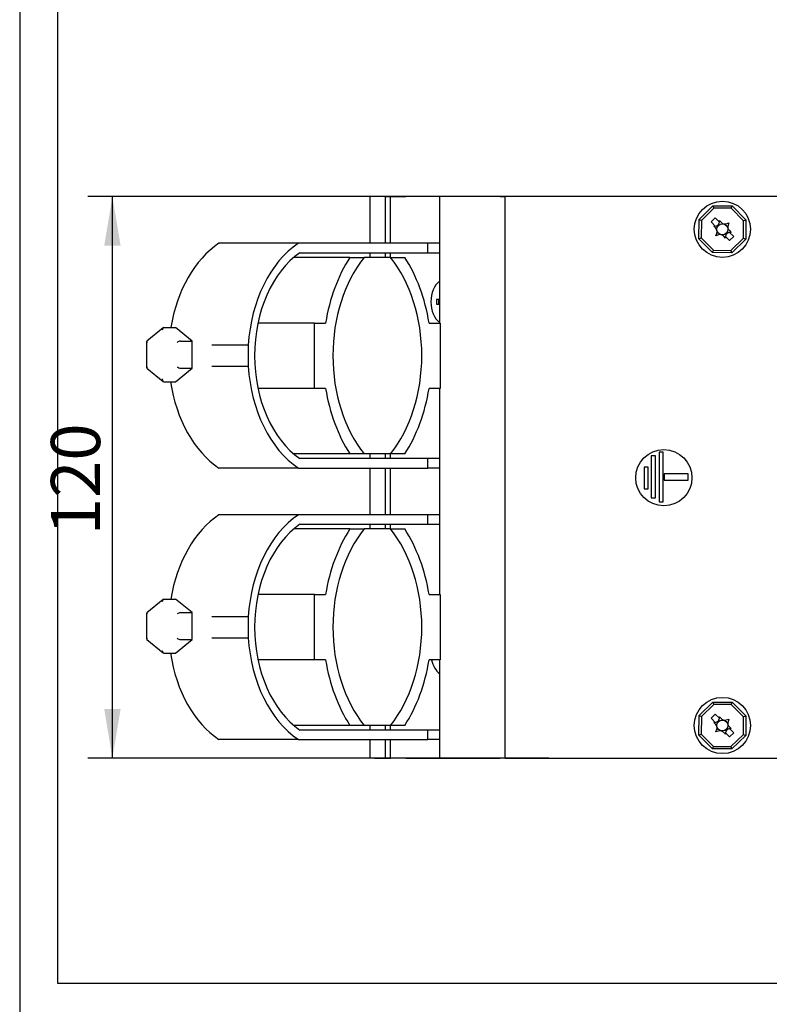
# Model space of a CAD drawing. Units: inches. Extents: x 10 to 415, y 2 to 294.
# Drawn here: x 10 to 63, y 103 to 173 of the extents above; entities that cross this region are included whole.
import ezdxf
from ezdxf.enums import TextEntityAlignment as Align
from ezdxf.xclip import XClip

# ---------------------------------------------------------------- set-up
doc = ezdxf.new("R2010")
doc.units = ezdxf.units.IN
doc.header["$XCLIPFRAME"] = 2
for name, color, linetype in [('1_1MH_48A-376', 7, 'Continuous'), ('1_1MH_48A-596', 7, 'Continuous'), ('Default', 7, 'Continuous'), ('KABELSCHELLE-BK4', 7, 'Continuous'), ('KONTAKTSCHEIBEØ6', 7, 'Continuous'), ('LISCHR-DIN7985-M', 7, 'Continuous'), ('M6X12_DIN_962-B', 7, 'Continuous'), ('M6X30', 7, 'Continuous'), ('Standard', 7, 'Continuous')]:
    doc.layers.add(name, color=color, linetype=linetype)
doc.styles.add('SEACAD_arial_ttf', font='arial.ttf', dxfattribs={"height": 0.2})

# ---------------------------------------------------------------- blocks, each defined once
blk = doc.blocks.new('SE2')
at = {"layer": '1_1MH_48A-376', "color": 7, "linetype": 'Continuous', "ltscale": 25.4}
for p, q in [((35.244, 160.851), (34.903, 160.851)), ((34.903, 160.851), (34.903, 157.521)), ((36.021, 160.851), (35.244, 160.851)), ((36.021, 160.851), (36.375, 160.851)), ((36.021, 157.521), (36.021, 160.851)), ((36.375, 160.851), (37.481, 160.851)), ((36.375, 157.521), (36.375, 160.851)), ((38.423, 160.851), (37.481, 160.851)), ((39.883, 160.851), (38.423, 160.851)), ((40.66, 160.851), (39.883, 160.851)), ((39.883, 160.851), (39.883, 151.853)), ((42.308, 160.851), (40.66, 160.851)), ((44.192, 160.851), (42.308, 160.851)), ((44.192, 160.851), (44.533, 160.851)), ((44.533, 120.891), (44.533, 160.851)), ((34.903, 156.855), (34.903, 156.522)), ((36.021, 156.522), (36.021, 156.855)), ((36.375, 156.522), (36.375, 156.855)), ((39.883, 147.205), (39.883, 132.539)), ((34.903, 142.536), (34.903, 142.203)), ((36.021, 142.203), (36.021, 142.536)), ((36.375, 142.203), (36.375, 142.536)), ((34.903, 141.537), (34.903, 138.207)), ((36.021, 138.207), (36.021, 141.537)), ((36.375, 138.207), (36.375, 141.537)), ((34.903, 137.541), (34.903, 137.208)), ((36.021, 137.208), (36.021, 137.541)), ((36.375, 137.208), (36.375, 137.541)), ((39.883, 127.891), (39.883, 120.891)), ((34.903, 123.222), (34.903, 122.889)), ((36.021, 122.889), (36.021, 123.222)), ((36.375, 122.889), (36.375, 123.222)), ((34.903, 122.223), (34.903, 120.891)), ((36.021, 120.891), (36.021, 122.223)), ((36.375, 120.891), (36.375, 122.223)), ((35.244, 120.891), (34.903, 120.891)), ((35.244, 120.891), (36.021, 120.891)), ((36.021, 120.891), (36.375, 120.891)), ((37.481, 120.891), (36.375, 120.891)), ((37.481, 120.891), (38.423, 120.891)), ((38.423, 120.891), (39.883, 120.891)), ((39.883, 120.891), (40.66, 120.891)), ((40.66, 120.891), (42.308, 120.891)), ((42.308, 120.891), (44.192, 120.891)), ((44.533, 120.891), (44.192, 120.891))]:
    blk.add_line(p, q, dxfattribs=at)
at = {"layer": '1_1MH_48A-596', "color": 7, "linetype": 'Continuous', "ltscale": 25.4}
for p, q in [((45.998, 160.851), (44.533, 160.851)), ((47.647, 160.851), (45.998, 160.851)), ((72.655, 160.851), (47.647, 160.851)), ((55.235, 142.409), (54.942, 142.409)), ((54.942, 142.409), (54.942, 139.409)), ((55.235, 139.409), (55.235, 142.409)), ((55.786, 142.663), (55.494, 142.663)), ((55.494, 142.663), (55.494, 139.126)), ((55.786, 139.126), (55.786, 142.663)), ((54.716, 141.596), (54.439, 141.596)), ((54.439, 141.596), (54.439, 140.058)), ((54.716, 140.058), (54.716, 141.596)), ((57.577, 141.12), (55.851, 141.12)), ((55.851, 141.12), (55.851, 140.673)), ((57.577, 140.673), (57.577, 141.12)), ((55.851, 140.673), (57.577, 140.673)), ((54.439, 140.058), (54.716, 140.058)), ((54.942, 139.409), (55.235, 139.409)), ((55.494, 139.126), (55.786, 139.126)), ((44.533, 120.891), (45.998, 120.891)), ((45.998, 120.891), (47.647, 120.891)), ((47.647, 120.891), (72.655, 120.891))]:
    blk.add_line(p, q, dxfattribs=at)
blk.add_circle((55.834, 140.847), 1.998, dxfattribs=at)
at = {"layer": 'KABELSCHELLE-BK4', "color": 7, "linetype": 'Continuous', "ltscale": 25.4}
for p, q in [((29.829, 157.521), (24.177, 157.521)), ((39.042, 157.521), (29.829, 157.521)), ((39.042, 156.855), (39.042, 157.521)), ((39.883, 157.521), (39.042, 157.521)), ((33.502, 156.522), (29.506, 156.522)), ((29.936, 156.855), (39.042, 156.855)), ((33.502, 156.522), (34.508, 156.522)), ((36.391, 156.522), (34.508, 156.522)), ((36.391, 156.522), (37.397, 156.522)), ((39.042, 156.855), (39.883, 156.855)), ((30.976, 151.853), (26.954, 151.853)), ((30.976, 147.205), (30.976, 151.853)), ((30.976, 151.853), (31.766, 151.853)), ((39.133, 151.853), (39.923, 151.853)), ((39.923, 151.853), (39.923, 147.205)), ((26.266, 150.275), (23.68, 150.275)), ((26.266, 150.275), (26.266, 148.783)), ((23.68, 148.783), (26.266, 148.783)), ((30.976, 147.205), (26.954, 147.205)), ((31.766, 147.205), (30.976, 147.205)), ((39.923, 147.205), (39.133, 147.205)), ((33.502, 142.536), (29.506, 142.536)), ((39.042, 142.203), (29.936, 142.203)), ((34.508, 142.536), (33.502, 142.536)), ((36.391, 142.536), (34.508, 142.536)), ((37.397, 142.536), (36.391, 142.536)), ((39.042, 141.537), (39.042, 142.203)), ((39.883, 142.203), (39.042, 142.203)), ((29.829, 141.537), (24.177, 141.537)), ((29.829, 141.537), (39.042, 141.537)), ((39.883, 141.537), (39.042, 141.537)), ((29.829, 138.207), (24.177, 138.207)), ((39.042, 138.207), (29.829, 138.207)), ((39.042, 137.541), (39.042, 138.207)), ((39.883, 138.207), (39.042, 138.207)), ((29.936, 137.541), (39.042, 137.541)), ((39.042, 137.541), (39.883, 137.541)), ((33.502, 137.208), (29.506, 137.208)), ((33.502, 137.208), (34.508, 137.208)), ((36.391, 137.208), (34.508, 137.208)), ((36.391, 137.208), (37.397, 137.208)), ((30.976, 132.539), (26.954, 132.539)), ((30.976, 127.891), (30.976, 132.539)), ((30.976, 132.539), (31.766, 132.539)), ((39.133, 132.539), (39.923, 132.539)), ((39.923, 132.539), (39.923, 127.891)), ((26.266, 130.961), (23.68, 130.961)), ((26.266, 130.961), (26.266, 129.469)), ((23.68, 129.469), (26.266, 129.469)), ((30.976, 127.891), (26.954, 127.891)), ((31.766, 127.891), (30.976, 127.891)), ((39.923, 127.891), (39.133, 127.891)), ((33.502, 123.222), (29.506, 123.222)), ((39.042, 122.889), (29.936, 122.889)), ((34.508, 123.222), (33.502, 123.222)), ((36.391, 123.222), (34.508, 123.222)), ((37.397, 123.222), (36.391, 123.222)), ((39.042, 122.223), (39.042, 122.889)), ((39.883, 122.889), (39.042, 122.889)), ((29.829, 122.223), (24.177, 122.223)), ((29.829, 122.223), (39.042, 122.223)), ((39.883, 122.223), (39.042, 122.223))]:
    blk.add_line(p, q, dxfattribs=at)
for centre, major_axis, start_param, end_param in [((26.84, 149.529), (0, 8.835), 0.440314, 1.34292), ((32.491, 149.529), (0, 8.835), 0.440314, 1.486289), ((32.491, 149.529), (0, -8.169), 3.599812, 5.824966), ((38.898, 149.529), (0, 10.351), 0.829033, 1.344373), ((38.898, 149.529), (0, 9.352), 0.726119, 2.415474), ((32.001, 149.529), (0, -9.352), 0.726119, 2.415474), ((32.001, 149.529), (0, 10.351), 4.938812, 5.454152), ((32.491, 149.529), (0, -8.835), 4.796896, 5.842872), ((26.84, 149.529), (0, -8.835), 4.923389, 5.842872), ((38.898, 149.529), (0, -10.351), 4.938812, 5.454152), ((32.001, 149.529), (0, -10.351), 0.829033, 1.344373), ((26.84, 130.215), (0, 8.835), 0.440314, 1.34292), ((32.491, 130.215), (0, 8.835), 0.440314, 1.486289), ((32.491, 130.215), (0, -8.169), 3.599812, 5.824966), ((38.898, 130.215), (0, 10.351), 0.829033, 1.344373), ((38.898, 130.215), (0, 9.352), 0.726119, 2.415474), ((32.001, 130.215), (0, -9.352), 0.726119, 2.415474), ((32.001, 130.215), (0, 10.351), 4.938812, 5.454152), ((32.491, 130.215), (0, -8.835), 4.796896, 5.842872), ((26.84, 130.215), (0, -8.835), 4.923389, 5.842872), ((38.898, 130.215), (0, -10.351), 4.938812, 5.454152), ((32.001, 130.215), (0, -10.351), 0.829033, 1.344373)]:
    blk.add_ellipse(centre, major_axis=major_axis, ratio=0.707107, start_param=start_param, end_param=end_param, dxfattribs=at)
at = {"layer": 'KONTAKTSCHEIBEØ6', "color": 7, "linetype": 'Continuous', "ltscale": 25.4}
for centre in [(60.001, 158.52), (60.001, 123.222)]:
    blk.add_circle(centre, 1.998, dxfattribs=at)
at = {"layer": 'LISCHR-DIN7985-M', "color": 7, "linetype": 'Continuous', "ltscale": 25.4}
for p, q in [((39.883, 153.525), (39.661, 153.525)), ((39.812, 153.525), (39.812, 153.192)), ((39.661, 153.192), (39.883, 153.192))]:
    blk.add_line(p, q, dxfattribs=at)
blk.add_arc((44.249, 153.359), 4.591, 177.92159, 182.07841, dxfattribs=at)
for centre, start_param in [((40.434, 153.359), 0.486969), ((40.434, 128.384), 1.870909)]:
    blk.add_ellipse(centre, major_axis=(0, 1.665), ratio=0.707107, start_param=start_param, end_param=2.654624, dxfattribs=at)
at = {"layer": 'M6X12_DIN_962-B', "color": 7, "linetype": 'Continuous', "ltscale": 25.4}
for p, q in [((58.341, 159.221), (59.323, 160.19)), ((59.391, 160.023), (58.507, 159.151)), ((59.323, 160.19), (60.702, 160.18)), ((59.323, 160.19), (59.391, 160.023)), ((60.632, 160.014), (59.391, 160.023)), ((60.632, 160.014), (60.702, 160.18)), ((61.504, 159.13), (60.632, 160.014)), ((60.702, 160.18), (61.671, 159.198)), ((58.331, 157.842), (58.341, 159.221)), ((58.341, 159.221), (58.507, 159.151)), ((58.507, 159.151), (58.498, 157.91)), ((59.198, 159.038), (59.495, 159.33)), ((59.492, 158.74), (59.198, 159.038)), ((59.495, 159.33), (59.789, 159.032)), ((59.791, 159.073), (59.791, 159.143)), ((59.791, 159.143), (59.933, 158.999)), ((61.495, 157.889), (61.504, 159.13)), ((61.504, 159.13), (61.671, 159.198)), ((61.671, 159.198), (61.661, 157.819)), ((59.524, 158.595), (59.381, 158.739)), ((59.381, 158.739), (59.452, 158.738)), ((60.277, 158.917), (60.469, 158.982)), ((60.469, 158.982), (60.402, 158.79)), ((60.479, 158.446), (60.621, 158.301)), ((60.51, 158.3), (60.804, 158.002)), ((60.621, 158.301), (60.551, 158.302)), ((58.331, 157.842), (58.498, 157.91)), ((59.3, 156.86), (58.331, 157.842)), ((58.498, 157.91), (59.37, 157.026)), ((59.533, 158.058), (59.601, 158.25)), ((59.725, 158.123), (59.533, 158.058)), ((60.212, 157.897), (60.069, 158.042)), ((60.211, 157.968), (60.212, 157.897)), ((60.508, 157.71), (60.214, 158.008)), ((60.804, 158.002), (60.508, 157.71)), ((60.611, 157.017), (61.495, 157.889)), ((61.661, 157.819), (60.679, 156.85)), ((61.495, 157.889), (61.661, 157.819)), ((59.3, 156.86), (59.37, 157.026)), ((59.37, 157.026), (60.611, 157.017)), ((60.611, 157.017), (60.679, 156.85)), ((60.679, 156.85), (59.3, 156.86)), ((58.341, 123.923), (59.323, 124.892)), ((59.391, 124.725), (58.507, 123.853)), ((59.323, 124.892), (60.702, 124.882)), ((59.323, 124.892), (59.391, 124.725)), ((60.632, 124.716), (59.391, 124.725)), ((60.632, 124.716), (60.702, 124.882)), ((61.504, 123.832), (60.632, 124.716)), ((60.702, 124.882), (61.671, 123.9)), ((59.198, 123.74), (59.495, 124.032)), ((59.495, 124.032), (59.789, 123.734)), ((58.331, 122.544), (58.341, 123.923)), ((58.341, 123.923), (58.507, 123.853)), ((58.507, 123.853), (58.498, 122.612)), ((59.492, 123.442), (59.198, 123.74)), ((59.524, 123.297), (59.381, 123.441)), ((59.381, 123.441), (59.452, 123.44)), ((59.791, 123.775), (59.791, 123.845)), ((59.791, 123.845), (59.933, 123.701)), ((60.277, 123.619), (60.469, 123.684)), ((60.469, 123.684), (60.402, 123.492)), ((61.495, 122.591), (61.504, 123.832)), ((61.504, 123.832), (61.671, 123.9)), ((61.671, 123.9), (61.661, 122.521)), ((58.331, 122.544), (58.498, 122.612)), ((58.498, 122.612), (59.37, 121.728)), ((59.533, 122.76), (59.601, 122.952)), ((59.725, 122.825), (59.533, 122.76)), ((60.212, 122.599), (60.069, 122.744)), ((60.211, 122.67), (60.212, 122.599)), ((60.508, 122.412), (60.214, 122.71)), ((60.479, 123.148), (60.621, 123.003)), ((60.804, 122.704), (60.508, 122.412)), ((60.51, 123.002), (60.804, 122.704)), ((60.621, 123.003), (60.551, 123.004)), ((60.611, 121.719), (61.495, 122.591)), ((61.495, 122.591), (61.661, 122.521)), ((59.3, 121.562), (58.331, 122.544)), ((61.661, 122.521), (60.679, 121.552)), ((59.3, 121.562), (59.37, 121.728)), ((60.679, 121.552), (59.3, 121.562)), ((59.37, 121.728), (60.611, 121.719)), ((60.611, 121.719), (60.679, 121.552))]:
    blk.add_line(p, q, dxfattribs=at)
for centre in [(60.001, 158.52), (60.001, 123.222)]:
    blk.add_circle(centre, 0.391, dxfattribs=at)
for centre, start, end in [((59.458, 159.071), 275.91975, 353.28413), ((59.458, 159.071), 353.28413, 0.27657), ((60.17, 159.232), 224.60194, 288.67453), ((59.458, 159.071), 268.92731, 275.91975), ((59.287, 158.361), 340.52935, 44.60194), ((60.544, 157.969), 95.91975, 173.28413), ((60.716, 158.679), 160.52935, 224.60194), ((60.544, 157.969), 88.92731, 95.91975), ((59.832, 157.808), 44.60194, 108.67453), ((60.544, 157.969), 173.28413, 180.27657), ((59.458, 123.773), 268.92731, 275.91975), ((59.458, 123.773), 275.91975, 353.28413), ((59.287, 123.063), 340.52935, 44.60194), ((59.458, 123.773), 353.28413, 0.27657), ((60.17, 123.934), 224.60194, 288.67453), ((60.716, 123.381), 160.52935, 224.60194), ((59.832, 122.51), 44.60194, 108.67453), ((60.544, 122.671), 173.28413, 180.27657), ((60.544, 122.671), 95.91975, 173.28413), ((60.544, 122.671), 88.92731, 95.91975)]:
    blk.add_arc(centre, 0.333, start, end, dxfattribs=at)
at = {"layer": 'M6X30', "color": 7, "linetype": 'Continuous', "ltscale": 25.4}
for p, q in [((20.208, 151.505), (19.043, 150.554)), ((20.26, 151.525), (21.084, 151.525)), ((22.262, 150.564), (21.084, 151.525)), ((19.034, 150.535), (19.034, 148.668)), ((21.438, 150.564), (22.262, 150.564)), ((22.262, 148.642), (22.262, 150.564)), ((19.043, 148.65), (20.209, 147.699)), ((21.086, 147.679), (22.262, 148.642)), ((21.438, 148.642), (22.262, 148.642)), ((20.261, 147.679), (21.086, 147.679)), ((20.208, 132.191), (19.043, 131.24)), ((20.26, 132.211), (21.084, 132.211)), ((22.262, 131.25), (21.084, 132.211)), ((19.034, 131.221), (19.034, 129.354)), ((21.438, 131.25), (22.262, 131.25)), ((22.262, 129.328), (22.262, 131.25)), ((19.043, 129.336), (20.209, 128.385)), ((21.086, 128.365), (22.262, 129.328)), ((21.438, 129.328), (22.262, 129.328)), ((20.261, 128.365), (21.086, 128.365))]:
    blk.add_line(p, q, dxfattribs=at)
for centre, major_axis, ratio, start_param, end_param in [((20.26, 151.333), (0, 0.192), 0.612372, 0, 1.570796), ((19.201, 150.468), (0.164, -0.078), 0.341999, 2.980717, 4.087866), ((21.32, 150.468), (0.164, 0.078), 0.341999, 0.624523, 2.195319), ((19.201, 148.736), (0.164, 0.078), 0.342148, 2.195112, 3.302676), ((21.32, 148.738), (0.164, -0.078), 0.341699, 4.087451, 5.658248), ((20.261, 147.871), (0, 0.192), 0.612266, 1.570174, 3.14097), ((20.26, 132.019), (0, 0.192), 0.612372, 0, 1.570796), ((19.201, 131.154), (0.164, -0.078), 0.341999, 2.980717, 4.087866), ((21.32, 131.154), (0.164, 0.078), 0.341999, 0.624523, 2.195319), ((19.201, 129.422), (0.164, 0.078), 0.342148, 2.195112, 3.302676), ((21.32, 129.424), (0.164, -0.078), 0.341699, 4.087451, 5.658248), ((20.261, 128.557), (0, 0.192), 0.612266, 1.570174, 3.14097)]:
    blk.add_ellipse(centre, major_axis=major_axis, ratio=ratio, start_param=start_param, end_param=end_param, dxfattribs=at)
blk = doc.blocks.new('GDimGGroup11')
at = {"layer": 'Standard', "linetype": 'Continuous', "ltscale": 25.4}
for points in [[(16.015, 157.351), (17.182, 157.351), (16.598, 160.851)], [(16.015, 124.391), (16.598, 120.891), (17.182, 124.391)]]:
    blk.add_hatch(color=136, dxfattribs=at).paths.add_polyline_path(points)
at = {"layer": 'Standard', "color": 7, "linetype": 'Continuous', "ltscale": 25.4}
for p, q in [((45.998, 160.851), (14.848, 160.851)), ((16.598, 120.891), (16.598, 160.851)), ((47.647, 120.891), (14.848, 120.891))]:
    blk.add_line(p, q, dxfattribs=at)
at = {"layer": 'Standard', "color": 136, "linetype": 'Continuous', "lineweight": 20, "ltscale": 25.4, "const_width": 0.00025}
for points in [[(16.015, 157.351), (16.598, 160.851), (17.182, 157.351), (16.015, 157.351)], [(16.015, 124.391), (16.598, 120.891), (17.182, 124.391), (16.015, 124.391)]]:
    blk.add_lwpolyline(points, close=True, dxfattribs=at)
at = {"layer": 'Standard', "color": 7, "linetype": 'Continuous', "ltscale": 25.4, "style": 'SEACAD_arial_ttf'}
blk.add_text('120', height=3.5, rotation=90, dxfattribs=at).set_placement((12.223, 136.762), align=Align.TOP_LEFT)

msp = doc.modelspace()

# ---------------------------------------------------------------- linework, layer by layer
at = {"layer": 'Default', "color": 7, "linetype": 'Continuous', "ltscale": 25.4}
msp.add_line((10, 287), (10, 10), dxfattribs=at)

# ---------------------------------------------------------------- block references
ref = msp.add_blockref('SE2', (0, 0))
XClip(ref).set_block_clipping_path([(12.6840900844, 104.8841075015), (275.5750373617, 176.8581075015)])
at = {"layer": 'Standard'}
msp.add_blockref('GDimGGroup11', (0, 0), dxfattribs=at)

doc.saveas('drawing.dxf')
